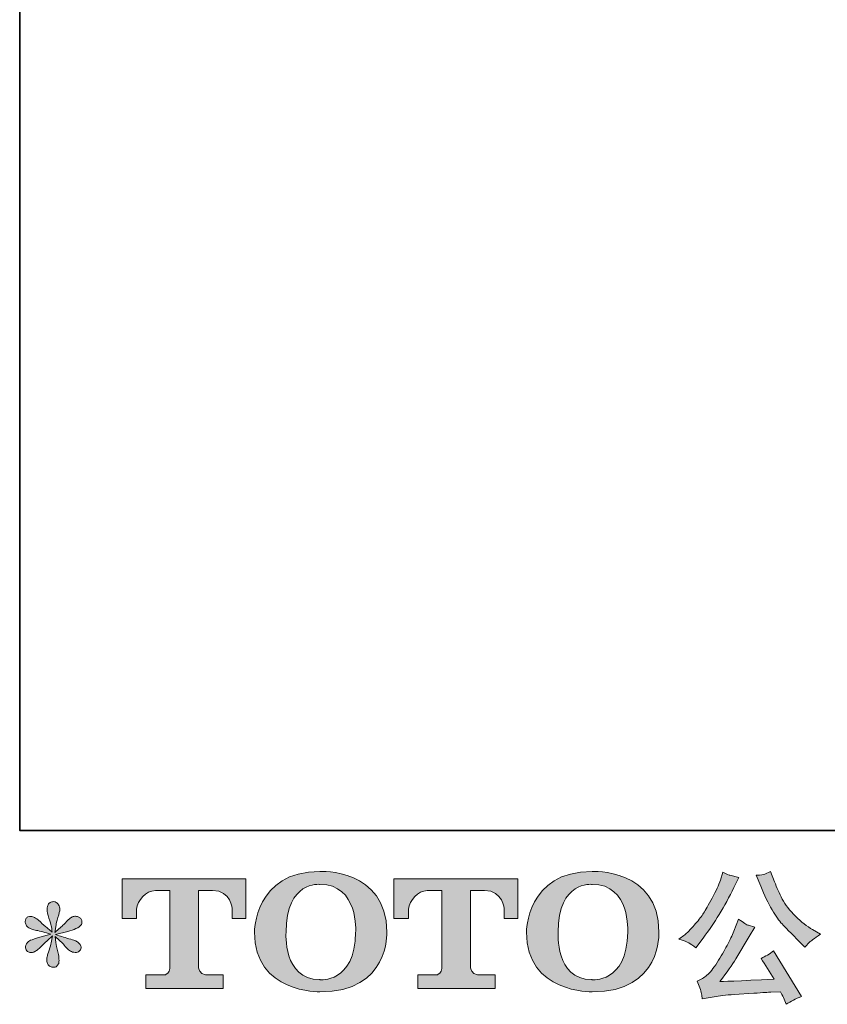
# Model space of a CAD drawing. Units: inches. Extents: x -536 to 881, y -696 to 425.
# Drawn here: x -532 to -345, y -696 to -468 of the extents above; entities that cross this region are included whole.
import ezdxf

# ---------------------------------------------------------------- set-up
doc = ezdxf.new("R2010")
doc.units = ezdxf.units.IN
doc.header["$MEASUREMENT"] = 0
doc.layers.add('图层 1', color=7, linetype='Continuous')

msp = doc.modelspace()

# ---------------------------------------------------------------- hatches: boundary and pattern name
at = {"layer": '图层 1'}
h = msp.add_hatch(color=7, dxfattribs=at)
h.dxf.hatch_style = 2
edge = h.paths.add_edge_path()
edge.add_spline(control_points=[(-454.51, -678.91), (-454.72, -690.82), (-462.81, -689.88), (-462.81, -689.88), (-471.4, -689.88), (-470.61, -678.91), (-470.61, -678.91), (-470.61, -666.99), (-462.77, -667.85), (-462.77, -667.85), (-453.79, -667.78), (-454.51, -678.91), (-454.51, -678.91)], knot_values=[0, 0, 0, 0, 0.352778, 0.352778, 0.352778, 0.705556, 0.705556, 0.705556, 1.058333, 1.058333, 1.058333, 1.411111, 1.411111, 1.411111, 1.411111], degree=3, periodic=0)
edge.add_line((-454.51, -678.91), (-454.51, -678.91))
edge = h.paths.add_edge_path()
edge.add_spline(control_points=[(-477.94, -678.91), (-477.94, -692.97), (-462.77, -692.71), (-462.77, -692.71), (-446.57, -692.71), (-447.31, -678.91), (-447.31, -678.91), (-447.31, -664.13), (-462.77, -664.85), (-462.77, -664.85), (-477.92, -664.85), (-477.94, -678.91), (-477.94, -678.91)], knot_values=[0, 0, 0, 0, 0.352778, 0.352778, 0.352778, 0.705556, 0.705556, 0.705556, 1.058333, 1.058333, 1.058333, 1.411111, 1.411111, 1.411111, 1.411111], degree=3, periodic=0)
edge.add_line((-477.94, -678.91), (-477.94, -678.91))
h = msp.add_hatch(color=7, dxfattribs=at)
h.dxf.hatch_style = 2
edge = h.paths.add_edge_path()
edge.add_spline(control_points=[(-391.6, -678.91), (-391.8, -690.82), (-399.9, -689.88), (-399.9, -689.88), (-408.48, -689.88), (-407.69, -678.91), (-407.69, -678.91), (-407.69, -666.99), (-399.85, -667.85), (-399.85, -667.85), (-390.87, -667.78), (-391.6, -678.91), (-391.6, -678.91)], knot_values=[0, 0, 0, 0, 0.352778, 0.352778, 0.352778, 0.705556, 0.705556, 0.705556, 1.058333, 1.058333, 1.058333, 1.411111, 1.411111, 1.411111, 1.411111], degree=3, periodic=0)
edge.add_line((-391.6, -678.91), (-391.6, -678.91))
edge = h.paths.add_edge_path()
edge.add_spline(control_points=[(-415.03, -678.91), (-415.03, -692.97), (-399.85, -692.71), (-399.85, -692.71), (-383.64, -692.71), (-384.39, -678.91), (-384.39, -678.91), (-384.39, -664.13), (-399.85, -664.85), (-399.85, -664.85), (-415, -664.85), (-415.03, -678.91), (-415.03, -678.91)], knot_values=[0, 0, 0, 0, 0.352778, 0.352778, 0.352778, 0.705556, 0.705556, 0.705556, 1.058333, 1.058333, 1.058333, 1.411111, 1.411111, 1.411111, 1.411111], degree=3, periodic=0)
edge.add_line((-415.03, -678.91), (-415.03, -678.91))
h = msp.add_hatch(color=7, dxfattribs=at)
h.dxf.hatch_style = 2
edge = h.paths.add_edge_path()
edge.add_spline(control_points=[(-508.54, -675.72), (-508.54, -675.72), (-508.54, -666.56), (-508.54, -666.56), (-508.54, -666.56), (-479.91, -666.56), (-479.91, -666.56), (-479.91, -666.56), (-479.91, -675.72), (-479.91, -675.72), (-479.91, -675.72), (-483.07, -675.72), (-483.07, -675.72), (-483.07, -675.72), (-483.07, -673.59), (-483.07, -673.59), (-483.07, -673.59), (-483.22, -669.25), (-487.63, -669.25), (-487.63, -669.25), (-490.85, -669.25), (-490.85, -669.25), (-490.85, -669.25), (-490.85, -687.17), (-490.85, -687.17), (-490.85, -687.17), (-490.58, -688.73), (-489.24, -688.73), (-489.24, -688.73), (-485.15, -688.73), (-485.15, -688.73), (-485.15, -688.73), (-485.15, -691.89), (-485.15, -691.89), (-485.15, -691.89), (-503.05, -691.89), (-503.05, -691.89), (-503.05, -691.89), (-503.05, -688.73), (-503.05, -688.73), (-503.05, -688.73), (-498.47, -688.73), (-498.47, -688.73), (-498.47, -688.73), (-497.45, -688.19), (-497.45, -687.28), (-497.45, -687.28), (-497.45, -669.29), (-497.45, -669.29), (-497.45, -669.29), (-500.83, -669.29), (-500.83, -669.29), (-502.95, -669.29), (-505, -671.6), (-505.18, -673.59), (-505.18, -673.59), (-505.18, -675.71), (-505.18, -675.71), (-505.18, -675.71), (-508.54, -675.72), (-508.54, -675.72)], knot_values=[0, 0, 0, 0, 1, 1, 1, 2, 2, 2, 3, 3, 3, 4, 4, 4, 5, 5, 5, 6, 6, 6, 7, 7, 7, 8, 8, 8, 9, 9, 9, 10, 10, 10, 11, 11, 11, 12, 12, 12, 13, 13, 13, 14, 14, 14, 15, 15, 15, 16, 16, 16, 17, 17, 17, 18, 18, 18, 19, 19, 19, 20, 20, 20, 20], degree=3, periodic=0)
h = msp.add_hatch(color=7, dxfattribs=at)
h.dxf.hatch_style = 2
edge = h.paths.add_edge_path()
edge.add_spline(control_points=[(-445.66, -675.72), (-445.66, -675.72), (-445.66, -666.56), (-445.66, -666.56), (-445.66, -666.56), (-417.03, -666.56), (-417.03, -666.56), (-417.03, -666.56), (-417.03, -675.72), (-417.03, -675.72), (-417.03, -675.72), (-420.18, -675.72), (-420.18, -675.72), (-420.18, -675.72), (-420.18, -673.59), (-420.18, -673.59), (-420.18, -673.59), (-420.34, -669.25), (-424.75, -669.25), (-424.75, -669.25), (-427.97, -669.25), (-427.97, -669.25), (-427.97, -669.25), (-427.97, -687.17), (-427.97, -687.17), (-427.97, -687.17), (-427.7, -688.73), (-426.36, -688.73), (-426.36, -688.73), (-422.27, -688.73), (-422.27, -688.73), (-422.27, -688.73), (-422.27, -691.89), (-422.27, -691.89), (-422.27, -691.89), (-440.16, -691.89), (-440.16, -691.89), (-440.16, -691.89), (-440.16, -688.73), (-440.16, -688.73), (-440.16, -688.73), (-435.59, -688.73), (-435.59, -688.73), (-435.59, -688.73), (-434.56, -688.19), (-434.56, -687.28), (-434.56, -687.28), (-434.56, -669.29), (-434.56, -669.29), (-434.56, -669.29), (-437.95, -669.29), (-437.95, -669.29), (-440.06, -669.29), (-442.11, -671.6), (-442.29, -673.59), (-442.29, -673.59), (-442.29, -675.71), (-442.29, -675.71), (-442.29, -675.71), (-445.66, -675.72), (-445.66, -675.72)], knot_values=[0, 0, 0, 0, 1, 1, 1, 2, 2, 2, 3, 3, 3, 4, 4, 4, 5, 5, 5, 6, 6, 6, 7, 7, 7, 8, 8, 8, 9, 9, 9, 10, 10, 10, 11, 11, 11, 12, 12, 12, 13, 13, 13, 14, 14, 14, 15, 15, 15, 16, 16, 16, 17, 17, 17, 18, 18, 18, 19, 19, 19, 20, 20, 20, 20], degree=3, periodic=0)
h = msp.add_hatch(color=7, dxfattribs=at)
h.dxf.hatch_style = 2
edge = h.paths.add_edge_path()
edge.add_spline(control_points=[(-360.83, -668.29), (-360, -670.39), (-359.13, -672.19), (-358.23, -673.7), (-357.33, -675.2), (-356.56, -676.3), (-355.92, -676.99), (-355.28, -677.67), (-353.88, -679.1), (-351.71, -681.27), (-351.71, -681.27), (-350.64, -682.33), (-350.64, -682.33), (-350.64, -682.33), (-349.51, -681.17), (-349.51, -681.17), (-349.36, -680.99), (-348.53, -680.39), (-347.03, -679.38), (-347.03, -679.38), (-348.85, -678.31), (-348.85, -678.31), (-350.14, -677.58), (-351.45, -676.55), (-352.8, -675.22), (-354.16, -673.9), (-355.17, -672.57), (-355.85, -671.25), (-356.54, -669.94), (-357.14, -668.61), (-357.65, -667.26), (-357.65, -667.26), (-358.58, -664.87), (-358.58, -664.87), (-358.58, -664.87), (-359.87, -665.47), (-359.87, -665.47), (-360.11, -665.6), (-360.78, -665.7), (-361.87, -665.76), (-361.87, -665.76), (-360.83, -668.29), (-360.83, -668.29)], knot_values=[0, 0, 0, 0, 1, 1, 1, 2, 2, 2, 3, 3, 3, 4, 4, 4, 5, 5, 5, 6, 6, 6, 7, 7, 7, 8, 8, 8, 9, 9, 9, 10, 10, 10, 11, 11, 11, 12, 12, 12, 13, 13, 13, 14, 14, 14, 14], degree=3, periodic=0)
edge = h.paths.add_edge_path()
edge.add_spline(control_points=[(-367.04, -678.65), (-367.44, -679.62), (-367.97, -680.73), (-368.62, -681.97), (-369.28, -683.21), (-370.04, -684.52), (-370.93, -685.93), (-371.81, -687.33), (-372.59, -688.31), (-373.27, -688.85), (-373.94, -689.39), (-374.69, -689.86), (-375.51, -690.23), (-375.51, -690.23), (-374.74, -692.19), (-374.74, -692.19), (-374.66, -692.41), (-374.52, -693.11), (-374.35, -694.28), (-374.35, -694.28), (-371.63, -693.82), (-371.63, -693.82), (-370.46, -693.62), (-368.9, -693.45), (-366.98, -693.32), (-366.98, -693.32), (-362.43, -693.02), (-362.43, -693.02), (-360.31, -692.87), (-358.99, -692.78), (-358.48, -692.76), (-358.48, -692.76), (-356.26, -692.69), (-356.26, -692.69), (-355.82, -693.53), (-355.37, -694.49), (-354.92, -695.58), (-353.91, -694.87), (-352.75, -694.27), (-351.44, -693.78), (-351.44, -693.78), (-357.85, -683.19), (-357.85, -683.19), (-358.78, -683.95), (-359.75, -684.53), (-360.77, -684.95), (-359.77, -686.46), (-358.76, -688.07), (-357.72, -689.8), (-365.97, -690.16), (-370.15, -690.33), (-370.26, -690.33), (-368.67, -688.19), (-367.44, -686.43), (-366.58, -685.05), (-366.58, -685.05), (-363.53, -679.87), (-363.53, -679.87), (-363.53, -679.87), (-362.23, -677.78), (-362.23, -677.78), (-362.23, -677.78), (-363.69, -677.32), (-363.69, -677.32), (-364.05, -677.23), (-364.8, -676.75), (-365.95, -675.89), (-365.95, -675.89), (-367.04, -678.65), (-367.04, -678.65)], knot_values=[0, 0, 0, 0, 1, 1, 1, 2, 2, 2, 3, 3, 3, 4, 4, 4, 5, 5, 5, 6, 6, 6, 7, 7, 7, 8, 8, 8, 9, 9, 9, 10, 10, 10, 11, 11, 11, 12, 12, 12, 13, 13, 13, 14, 14, 14, 15, 15, 15, 16, 16, 16, 17, 17, 17, 18, 18, 18, 19, 19, 19, 20, 20, 20, 21, 21, 21, 22, 22, 22, 23, 23, 23, 23], degree=3, periodic=0)
edge = h.paths.add_edge_path()
edge.add_spline(control_points=[(-377.45, -681.4), (-377.05, -681.64), (-376.52, -682.02), (-375.88, -682.53), (-375.88, -682.53), (-374.15, -680.27), (-374.15, -680.27), (-371.56, -676.86), (-369.19, -672.97), (-367.04, -668.59), (-367.04, -668.59), (-365.92, -666.26), (-365.92, -666.26), (-365.92, -666.26), (-367.97, -665.76), (-367.97, -665.76), (-368.15, -665.74), (-368.68, -665.49), (-369.57, -665), (-369.57, -665), (-370.17, -666.86), (-370.17, -666.86), (-370.54, -668.01), (-371.18, -669.39), (-372.06, -671.02), (-372.94, -672.65), (-373.61, -673.8), (-374.05, -674.5), (-374.49, -675.18), (-375.11, -675.99), (-375.91, -676.93), (-376.71, -677.87), (-377.33, -678.56), (-377.8, -678.98), (-378.26, -679.4), (-378.92, -679.92), (-379.76, -680.54), (-378.63, -680.87), (-377.86, -681.16), (-377.45, -681.4)], knot_values=[0, 0, 0, 0, 0.352778, 0.352778, 0.352778, 0.705556, 0.705556, 0.705556, 1.058333, 1.058333, 1.058333, 1.411111, 1.411111, 1.411111, 1.763889, 1.763889, 1.763889, 2.116667, 2.116667, 2.116667, 2.469444, 2.469444, 2.469444, 2.822222, 2.822222, 2.822222, 3.175, 3.175, 3.175, 3.527778, 3.527778, 3.527778, 3.880556, 3.880556, 3.880556, 4.233333, 4.233333, 4.233333, 4.586111, 4.586111, 4.586111, 4.586111], degree=3, periodic=0)
edge.add_line((-377.45, -681.4), (-377.45, -681.4))
h = msp.add_hatch(color=7, dxfattribs=at)
h.dxf.hatch_style = 2
edge = h.paths.add_edge_path()
edge.add_spline(control_points=[(-525.04, -679.34), (-525.04, -679.34), (-528.06, -680.24), (-528.06, -680.24), (-529.08, -680.55), (-529.7, -680.77), (-529.92, -680.9), (-530.14, -681.04), (-530.3, -681.16), (-530.38, -681.27), (-530.76, -681.69), (-530.92, -682.1), (-530.85, -682.5), (-530.79, -682.9), (-530.64, -683.18), (-530.42, -683.36), (-530.2, -683.54), (-529.92, -683.63), (-529.59, -683.63), (-529.37, -683.65), (-529.14, -683.6), (-528.9, -683.49), (-528.65, -683.38), (-528.41, -683.23), (-528.15, -683.03), (-527.9, -682.83), (-527.54, -682.51), (-527.09, -682.07), (-526.63, -681.62), (-526.26, -681.27), (-525.96, -680.99), (-525.66, -680.72), (-525.21, -680.28), (-524.61, -679.71), (-524.61, -679.71), (-524.91, -681.34), (-524.91, -681.34), (-525, -681.78), (-525.16, -682.35), (-525.4, -683.05), (-525.65, -683.75), (-525.78, -684.17), (-525.81, -684.32), (-525.89, -684.68), (-525.94, -685.05), (-525.92, -685.44), (-525.91, -685.83), (-525.84, -686.12), (-525.71, -686.32), (-525.57, -686.51), (-525.39, -686.69), (-525.13, -686.84), (-524.88, -686.98), (-524.61, -687.03), (-524.34, -687.02), (-524.08, -687.02), (-523.85, -686.93), (-523.65, -686.77), (-523.45, -686.6), (-523.29, -686.38), (-523.18, -686.12), (-523.12, -685.87), (-523.09, -685.54), (-523.12, -685.11), (-523.14, -684.68), (-523.19, -684.21), (-523.28, -683.73), (-523.28, -683.73), (-523.68, -682.2), (-523.68, -682.2), (-523.81, -681.71), (-523.93, -680.94), (-524.01, -679.87), (-524.01, -679.87), (-522.25, -681.5), (-522.25, -681.5), (-522.23, -681.52), (-522.05, -681.76), (-521.67, -682.19), (-521.31, -682.62), (-520.99, -682.94), (-520.71, -683.15), (-520.44, -683.36), (-520.08, -683.49), (-519.66, -683.56), (-519.25, -683.65), (-518.9, -683.61), (-518.62, -683.46), (-518.34, -683.3), (-518.16, -683.07), (-518.07, -682.77), (-517.98, -682.45), (-518, -682.18), (-518.12, -681.92), (-518.25, -681.67), (-518.42, -681.45), (-518.67, -681.27), (-518.91, -681.09), (-519.18, -680.95), (-519.47, -680.84), (-519.75, -680.73), (-520.21, -680.58), (-520.85, -680.41), (-521.48, -680.23), (-522, -680.07), (-522.42, -679.94), (-522.84, -679.81), (-523.34, -679.64), (-523.91, -679.44), (-523.91, -679.44), (-521.09, -678.71), (-521.09, -678.71), (-520.41, -678.56), (-519.77, -678.35), (-519.19, -678.07), (-518.6, -677.79), (-518.21, -677.53), (-518.04, -677.28), (-517.86, -677.04), (-517.78, -676.81), (-517.8, -676.58), (-517.81, -676.34), (-517.86, -676.12), (-517.97, -675.92), (-518.08, -675.72), (-518.26, -675.57), (-518.49, -675.45), (-518.72, -675.33), (-518.98, -675.25), (-519.26, -675.23), (-519.55, -675.23), (-519.82, -675.28), (-520.06, -675.38), (-520.31, -675.48), (-520.6, -675.7), (-520.96, -676.06), (-520.96, -676.06), (-522.02, -677.12), (-522.02, -677.12), (-522.46, -677.56), (-523.15, -678.18), (-524.08, -678.98), (-524.08, -678.98), (-523.78, -677.22), (-523.78, -677.22), (-523.76, -676.95), (-523.61, -676.38), (-523.35, -675.49), (-523.08, -674.61), (-522.94, -674.01), (-522.92, -673.7), (-522.92, -673.26), (-523.02, -672.89), (-523.2, -672.6), (-523.39, -672.32), (-523.57, -672.13), (-523.74, -672.03), (-523.93, -671.93), (-524.12, -671.86), (-524.34, -671.84), (-524.68, -671.84), (-524.94, -671.9), (-525.13, -672.01), (-525.32, -672.12), (-525.48, -672.3), (-525.63, -672.56), (-525.77, -672.81), (-525.84, -673.15), (-525.84, -673.57), (-525.86, -674.12), (-525.73, -674.83), (-525.44, -675.69), (-525.16, -676.53), (-524.97, -677.11), (-524.91, -677.42), (-524.84, -677.73), (-524.77, -678.23), (-524.68, -678.91), (-524.68, -678.91), (-526.31, -677.55), (-526.31, -677.55), (-526.44, -677.46), (-526.81, -677.13), (-527.42, -676.55), (-528.03, -675.98), (-528.47, -675.62), (-528.75, -675.49), (-529.03, -675.36), (-529.31, -675.28), (-529.63, -675.26), (-529.85, -675.26), (-530.07, -675.3), (-530.29, -675.39), (-530.51, -675.48), (-530.67, -675.61), (-530.78, -675.79), (-530.87, -675.97), (-530.92, -676.19), (-530.92, -676.45), (-530.92, -676.72), (-530.85, -676.99), (-530.72, -677.24), (-530.59, -677.5), (-530.37, -677.72), (-530.08, -677.92), (-529.78, -678.11), (-529.19, -678.3), (-528.32, -678.48), (-527.44, -678.66), (-526.35, -678.94), (-525.04, -679.34)], knot_values=[0, 0, 0, 0, 0.352778, 0.352778, 0.352778, 0.705556, 0.705556, 0.705556, 1.058333, 1.058333, 1.058333, 1.411111, 1.411111, 1.411111, 1.763889, 1.763889, 1.763889, 2.116667, 2.116667, 2.116667, 2.469444, 2.469444, 2.469444, 2.822222, 2.822222, 2.822222, 3.175, 3.175, 3.175, 3.527778, 3.527778, 3.527778, 3.880556, 3.880556, 3.880556, 4.233333, 4.233333, 4.233333, 4.586111, 4.586111, 4.586111, 4.938889, 4.938889, 4.938889, 5.291667, 5.291667, 5.291667, 5.644444, 5.644444, 5.644444, 5.997222, 5.997222, 5.997222, 6.35, 6.35, 6.35, 6.702778, 6.702778, 6.702778, 7.055556, 7.055556, 7.055556, 7.408333, 7.408333, 7.408333, 7.761111, 7.761111, 7.761111, 8.113889, 8.113889, 8.113889, 8.466667, 8.466667, 8.466667, 8.819444, 8.819444, 8.819444, 9.172222, 9.172222, 9.172222, 9.525, 9.525, 9.525, 9.877778, 9.877778, 9.877778, 10.230556, 10.230556, 10.230556, 10.583333, 10.583333, 10.583333, 10.936111, 10.936111, 10.936111, 11.288889, 11.288889, 11.288889, 11.641667, 11.641667, 11.641667, 11.994444, 11.994444, 11.994444, 12.347222, 12.347222, 12.347222, 12.7, 12.7, 12.7, 13.052778, 13.052778, 13.052778, 13.405556, 13.405556, 13.405556, 13.758333, 13.758333, 13.758333, 14.111111, 14.111111, 14.111111, 14.463889, 14.463889, 14.463889, 14.816667, 14.816667, 14.816667, 15.169444, 15.169444, 15.169444, 15.522222, 15.522222, 15.522222, 15.875, 15.875, 15.875, 16.227778, 16.227778, 16.227778, 16.580556, 16.580556, 16.580556, 16.933333, 16.933333, 16.933333, 17.286111, 17.286111, 17.286111, 17.638889, 17.638889, 17.638889, 17.991667, 17.991667, 17.991667, 18.344444, 18.344444, 18.344444, 18.697222, 18.697222, 18.697222, 19.05, 19.05, 19.05, 19.402778, 19.402778, 19.402778, 19.755556, 19.755556, 19.755556, 20.108333, 20.108333, 20.108333, 20.461111, 20.461111, 20.461111, 20.813889, 20.813889, 20.813889, 21.166667, 21.166667, 21.166667, 21.519444, 21.519444, 21.519444, 21.872222, 21.872222, 21.872222, 22.225, 22.225, 22.225, 22.577778, 22.577778, 22.577778, 22.930556, 22.930556, 22.930556, 23.283333, 23.283333, 23.283333, 23.636111, 23.636111, 23.636111, 23.988889, 23.988889, 23.988889, 24.341667, 24.341667, 24.341667, 24.694444, 24.694444, 24.694444, 24.694444], degree=3, periodic=0)
edge.add_line((-525.04, -679.34), (-525.04, -679.34))

# ---------------------------------------------------------------- linework, layer by layer
at = {"layer": '图层 1', "color": 7, "lineweight": 35}
msp.add_lwpolyline([(881.19, -655.36), (-532.2, -655.36), (-532.2, 260.14), (881.19, 260.14), (881.19, -655.36)], dxfattribs=at)
at = {"layer": '图层 1', "color": 7, "lineweight": 0}
for points, knots in [([(-477.94, -678.91), (-477.94, -692.97), (-462.77, -692.71), (-462.77, -692.71), (-446.57, -692.71), (-447.31, -678.91), (-447.31, -678.91), (-447.31, -664.13), (-462.77, -664.85), (-462.77, -664.85), (-477.92, -664.85), (-477.94, -678.91), (-477.94, -678.91)], [0, 0, 0, 0, 1, 1, 1, 2, 2, 2, 3, 3, 3, 4, 4, 4, 4]), ([(-415.03, -678.91), (-415.03, -692.97), (-399.85, -692.71), (-399.85, -692.71), (-383.64, -692.71), (-384.39, -678.91), (-384.39, -678.91), (-384.39, -664.13), (-399.85, -664.85), (-399.85, -664.85), (-415, -664.85), (-415.03, -678.91), (-415.03, -678.91)], [0, 0, 0, 0, 1, 1, 1, 2, 2, 2, 3, 3, 3, 4, 4, 4, 4]), ([(-508.54, -675.72), (-508.54, -675.72), (-508.54, -666.56), (-508.54, -666.56), (-508.54, -666.56), (-479.91, -666.56), (-479.91, -666.56), (-479.91, -666.56), (-479.91, -675.72), (-479.91, -675.72), (-479.91, -675.72), (-483.07, -675.72), (-483.07, -675.72), (-483.07, -675.72), (-483.07, -673.59), (-483.07, -673.59), (-483.07, -673.59), (-483.22, -669.25), (-487.63, -669.25), (-487.63, -669.25), (-490.85, -669.25), (-490.85, -669.25), (-490.85, -669.25), (-490.85, -687.17), (-490.85, -687.17), (-490.85, -687.17), (-490.58, -688.73), (-489.24, -688.73), (-489.24, -688.73), (-485.15, -688.73), (-485.15, -688.73), (-485.15, -688.73), (-485.15, -691.89), (-485.15, -691.89), (-485.15, -691.89), (-503.05, -691.89), (-503.05, -691.89), (-503.05, -691.89), (-503.05, -688.73), (-503.05, -688.73), (-503.05, -688.73), (-498.47, -688.73), (-498.47, -688.73), (-498.47, -688.73), (-497.45, -688.19), (-497.45, -687.28), (-497.45, -687.28), (-497.45, -669.29), (-497.45, -669.29), (-497.45, -669.29), (-500.83, -669.29), (-500.83, -669.29), (-502.95, -669.29), (-505, -671.6), (-505.18, -673.59), (-505.18, -673.59), (-505.18, -675.71), (-505.18, -675.71), (-505.18, -675.71), (-508.54, -675.72), (-508.54, -675.72)], [0, 0, 0, 0, 1, 1, 1, 2, 2, 2, 3, 3, 3, 4, 4, 4, 5, 5, 5, 6, 6, 6, 7, 7, 7, 8, 8, 8, 9, 9, 9, 10, 10, 10, 11, 11, 11, 12, 12, 12, 13, 13, 13, 14, 14, 14, 15, 15, 15, 16, 16, 16, 17, 17, 17, 18, 18, 18, 19, 19, 19, 20, 20, 20, 20]), ([(-445.66, -675.72), (-445.66, -675.72), (-445.66, -666.56), (-445.66, -666.56), (-445.66, -666.56), (-417.03, -666.56), (-417.03, -666.56), (-417.03, -666.56), (-417.03, -675.72), (-417.03, -675.72), (-417.03, -675.72), (-420.18, -675.72), (-420.18, -675.72), (-420.18, -675.72), (-420.18, -673.59), (-420.18, -673.59), (-420.18, -673.59), (-420.34, -669.25), (-424.75, -669.25), (-424.75, -669.25), (-427.97, -669.25), (-427.97, -669.25), (-427.97, -669.25), (-427.97, -687.17), (-427.97, -687.17), (-427.97, -687.17), (-427.7, -688.73), (-426.36, -688.73), (-426.36, -688.73), (-422.27, -688.73), (-422.27, -688.73), (-422.27, -688.73), (-422.27, -691.89), (-422.27, -691.89), (-422.27, -691.89), (-440.16, -691.89), (-440.16, -691.89), (-440.16, -691.89), (-440.16, -688.73), (-440.16, -688.73), (-440.16, -688.73), (-435.59, -688.73), (-435.59, -688.73), (-435.59, -688.73), (-434.56, -688.19), (-434.56, -687.28), (-434.56, -687.28), (-434.56, -669.29), (-434.56, -669.29), (-434.56, -669.29), (-437.95, -669.29), (-437.95, -669.29), (-440.06, -669.29), (-442.11, -671.6), (-442.29, -673.59), (-442.29, -673.59), (-442.29, -675.71), (-442.29, -675.71), (-442.29, -675.71), (-445.66, -675.72), (-445.66, -675.72)], [0, 0, 0, 0, 1, 1, 1, 2, 2, 2, 3, 3, 3, 4, 4, 4, 5, 5, 5, 6, 6, 6, 7, 7, 7, 8, 8, 8, 9, 9, 9, 10, 10, 10, 11, 11, 11, 12, 12, 12, 13, 13, 13, 14, 14, 14, 15, 15, 15, 16, 16, 16, 17, 17, 17, 18, 18, 18, 19, 19, 19, 20, 20, 20, 20]), ([(-377.45, -681.4), (-377.05, -681.64), (-376.52, -682.02), (-375.88, -682.53), (-375.88, -682.53), (-374.15, -680.27), (-374.15, -680.27), (-371.56, -676.86), (-369.19, -672.97), (-367.04, -668.59), (-367.04, -668.59), (-365.92, -666.26), (-365.92, -666.26), (-365.92, -666.26), (-367.97, -665.76), (-367.97, -665.76), (-368.15, -665.74), (-368.68, -665.49), (-369.57, -665), (-369.57, -665), (-370.17, -666.86), (-370.17, -666.86), (-370.54, -668.01), (-371.18, -669.39), (-372.06, -671.02), (-372.94, -672.65), (-373.61, -673.8), (-374.05, -674.5), (-374.49, -675.18), (-375.11, -675.99), (-375.91, -676.93), (-376.71, -677.87), (-377.33, -678.56), (-377.8, -678.98), (-378.26, -679.4), (-378.92, -679.92), (-379.76, -680.54), (-378.63, -680.87), (-377.86, -681.16), (-377.45, -681.4)], [0, 0, 0, 0, 1, 1, 1, 2, 2, 2, 3, 3, 3, 4, 4, 4, 5, 5, 5, 6, 6, 6, 7, 7, 7, 8, 8, 8, 9, 9, 9, 10, 10, 10, 11, 11, 11, 12, 12, 12, 13, 13, 13, 13]), ([(-360.83, -668.29), (-360, -670.39), (-359.13, -672.19), (-358.23, -673.7), (-357.33, -675.2), (-356.56, -676.3), (-355.92, -676.99), (-355.28, -677.67), (-353.88, -679.1), (-351.71, -681.27), (-351.71, -681.27), (-350.64, -682.33), (-350.64, -682.33), (-350.64, -682.33), (-349.51, -681.17), (-349.51, -681.17), (-349.36, -680.99), (-348.53, -680.39), (-347.03, -679.38), (-347.03, -679.38), (-348.85, -678.31), (-348.85, -678.31), (-350.14, -677.58), (-351.45, -676.55), (-352.8, -675.22), (-354.16, -673.9), (-355.17, -672.57), (-355.85, -671.25), (-356.54, -669.94), (-357.14, -668.61), (-357.65, -667.26), (-357.65, -667.26), (-358.58, -664.87), (-358.58, -664.87), (-358.58, -664.87), (-359.87, -665.47), (-359.87, -665.47), (-360.11, -665.6), (-360.78, -665.7), (-361.87, -665.76), (-361.87, -665.76), (-360.83, -668.29), (-360.83, -668.29)], [0, 0, 0, 0, 1, 1, 1, 2, 2, 2, 3, 3, 3, 4, 4, 4, 5, 5, 5, 6, 6, 6, 7, 7, 7, 8, 8, 8, 9, 9, 9, 10, 10, 10, 11, 11, 11, 12, 12, 12, 13, 13, 13, 14, 14, 14, 14]), ([(-454.51, -678.91), (-454.72, -690.82), (-462.81, -689.88), (-462.81, -689.88), (-471.4, -689.88), (-470.61, -678.91), (-470.61, -678.91), (-470.61, -666.99), (-462.77, -667.85), (-462.77, -667.85), (-453.79, -667.78), (-454.51, -678.91), (-454.51, -678.91)], [0, 0, 0, 0, 1, 1, 1, 2, 2, 2, 3, 3, 3, 4, 4, 4, 4]), ([(-391.6, -678.91), (-391.8, -690.82), (-399.9, -689.88), (-399.9, -689.88), (-408.48, -689.88), (-407.69, -678.91), (-407.69, -678.91), (-407.69, -666.99), (-399.85, -667.85), (-399.85, -667.85), (-390.87, -667.78), (-391.6, -678.91), (-391.6, -678.91)], [0, 0, 0, 0, 1, 1, 1, 2, 2, 2, 3, 3, 3, 4, 4, 4, 4]), ([(-525.04, -679.34), (-525.04, -679.34), (-528.06, -680.24), (-528.06, -680.24), (-529.08, -680.55), (-529.7, -680.77), (-529.92, -680.9), (-530.14, -681.04), (-530.3, -681.16), (-530.38, -681.27), (-530.76, -681.69), (-530.92, -682.1), (-530.85, -682.5), (-530.79, -682.9), (-530.64, -683.18), (-530.42, -683.36), (-530.2, -683.54), (-529.92, -683.63), (-529.59, -683.63), (-529.37, -683.65), (-529.14, -683.6), (-528.9, -683.49), (-528.65, -683.38), (-528.41, -683.23), (-528.15, -683.03), (-527.9, -682.83), (-527.54, -682.51), (-527.09, -682.07), (-526.63, -681.62), (-526.26, -681.27), (-525.96, -680.99), (-525.66, -680.72), (-525.21, -680.28), (-524.61, -679.71), (-524.61, -679.71), (-524.91, -681.34), (-524.91, -681.34), (-525, -681.78), (-525.16, -682.35), (-525.4, -683.05), (-525.65, -683.75), (-525.78, -684.17), (-525.81, -684.32), (-525.89, -684.68), (-525.94, -685.05), (-525.92, -685.44), (-525.91, -685.83), (-525.84, -686.12), (-525.71, -686.32), (-525.57, -686.51), (-525.39, -686.69), (-525.13, -686.84), (-524.88, -686.98), (-524.61, -687.03), (-524.34, -687.02), (-524.08, -687.02), (-523.85, -686.93), (-523.65, -686.77), (-523.45, -686.6), (-523.29, -686.38), (-523.18, -686.12), (-523.12, -685.87), (-523.09, -685.54), (-523.12, -685.11), (-523.14, -684.68), (-523.19, -684.21), (-523.28, -683.73), (-523.28, -683.73), (-523.68, -682.2), (-523.68, -682.2), (-523.81, -681.71), (-523.93, -680.94), (-524.01, -679.87), (-524.01, -679.87), (-522.25, -681.5), (-522.25, -681.5), (-522.23, -681.52), (-522.05, -681.76), (-521.67, -682.19), (-521.31, -682.62), (-520.99, -682.94), (-520.71, -683.15), (-520.44, -683.36), (-520.08, -683.49), (-519.66, -683.56), (-519.25, -683.65), (-518.9, -683.61), (-518.62, -683.46), (-518.34, -683.3), (-518.16, -683.07), (-518.07, -682.77), (-517.98, -682.45), (-518, -682.18), (-518.12, -681.92), (-518.25, -681.67), (-518.42, -681.45), (-518.67, -681.27), (-518.91, -681.09), (-519.18, -680.95), (-519.47, -680.84), (-519.75, -680.73), (-520.21, -680.58), (-520.85, -680.41), (-521.48, -680.23), (-522, -680.07), (-522.42, -679.94), (-522.84, -679.81), (-523.34, -679.64), (-523.91, -679.44), (-523.91, -679.44), (-521.09, -678.71), (-521.09, -678.71), (-520.41, -678.56), (-519.77, -678.35), (-519.19, -678.07), (-518.6, -677.79), (-518.21, -677.53), (-518.04, -677.28), (-517.86, -677.04), (-517.78, -676.81), (-517.8, -676.58), (-517.81, -676.34), (-517.86, -676.12), (-517.97, -675.92), (-518.08, -675.72), (-518.26, -675.57), (-518.49, -675.45), (-518.72, -675.33), (-518.98, -675.25), (-519.26, -675.23), (-519.55, -675.23), (-519.82, -675.28), (-520.06, -675.38), (-520.31, -675.48), (-520.6, -675.7), (-520.96, -676.06), (-520.96, -676.06), (-522.02, -677.12), (-522.02, -677.12), (-522.46, -677.56), (-523.15, -678.18), (-524.08, -678.98), (-524.08, -678.98), (-523.78, -677.22), (-523.78, -677.22), (-523.76, -676.95), (-523.61, -676.38), (-523.35, -675.49), (-523.08, -674.61), (-522.94, -674.01), (-522.92, -673.7), (-522.92, -673.26), (-523.02, -672.89), (-523.2, -672.6), (-523.39, -672.32), (-523.57, -672.13), (-523.74, -672.03), (-523.93, -671.93), (-524.12, -671.86), (-524.34, -671.84), (-524.68, -671.84), (-524.94, -671.9), (-525.13, -672.01), (-525.32, -672.12), (-525.48, -672.3), (-525.63, -672.56), (-525.77, -672.81), (-525.84, -673.15), (-525.84, -673.57), (-525.86, -674.12), (-525.73, -674.83), (-525.44, -675.69), (-525.16, -676.53), (-524.97, -677.11), (-524.91, -677.42), (-524.84, -677.73), (-524.77, -678.23), (-524.68, -678.91), (-524.68, -678.91), (-526.31, -677.55), (-526.31, -677.55), (-526.44, -677.46), (-526.81, -677.13), (-527.42, -676.55), (-528.03, -675.98), (-528.47, -675.62), (-528.75, -675.49), (-529.03, -675.36), (-529.31, -675.28), (-529.63, -675.26), (-529.85, -675.26), (-530.07, -675.3), (-530.29, -675.39), (-530.51, -675.48), (-530.67, -675.61), (-530.78, -675.79), (-530.87, -675.97), (-530.92, -676.19), (-530.92, -676.45), (-530.92, -676.72), (-530.85, -676.99), (-530.72, -677.24), (-530.59, -677.5), (-530.37, -677.72), (-530.08, -677.92), (-529.78, -678.11), (-529.19, -678.3), (-528.32, -678.48), (-527.44, -678.66), (-526.35, -678.94), (-525.04, -679.34)], [0, 0, 0, 0, 1, 1, 1, 2, 2, 2, 3, 3, 3, 4, 4, 4, 5, 5, 5, 6, 6, 6, 7, 7, 7, 8, 8, 8, 9, 9, 9, 10, 10, 10, 11, 11, 11, 12, 12, 12, 13, 13, 13, 14, 14, 14, 15, 15, 15, 16, 16, 16, 17, 17, 17, 18, 18, 18, 19, 19, 19, 20, 20, 20, 21, 21, 21, 22, 22, 22, 23, 23, 23, 24, 24, 24, 25, 25, 25, 26, 26, 26, 27, 27, 27, 28, 28, 28, 29, 29, 29, 30, 30, 30, 31, 31, 31, 32, 32, 32, 33, 33, 33, 34, 34, 34, 35, 35, 35, 36, 36, 36, 37, 37, 37, 38, 38, 38, 39, 39, 39, 40, 40, 40, 41, 41, 41, 42, 42, 42, 43, 43, 43, 44, 44, 44, 45, 45, 45, 46, 46, 46, 47, 47, 47, 48, 48, 48, 49, 49, 49, 50, 50, 50, 51, 51, 51, 52, 52, 52, 53, 53, 53, 54, 54, 54, 55, 55, 55, 56, 56, 56, 57, 57, 57, 58, 58, 58, 59, 59, 59, 60, 60, 60, 61, 61, 61, 62, 62, 62, 63, 63, 63, 64, 64, 64, 65, 65, 65, 66, 66, 66, 67, 67, 67, 68, 68, 68, 69, 69, 69, 70, 70, 70, 70]), ([(-367.04, -678.65), (-367.44, -679.62), (-367.97, -680.73), (-368.62, -681.97), (-369.28, -683.21), (-370.04, -684.52), (-370.93, -685.93), (-371.81, -687.33), (-372.59, -688.31), (-373.27, -688.85), (-373.94, -689.39), (-374.69, -689.86), (-375.51, -690.23), (-375.51, -690.23), (-374.74, -692.19), (-374.74, -692.19), (-374.66, -692.41), (-374.52, -693.11), (-374.35, -694.28), (-374.35, -694.28), (-371.63, -693.82), (-371.63, -693.82), (-370.46, -693.62), (-368.9, -693.45), (-366.98, -693.32), (-366.98, -693.32), (-362.43, -693.02), (-362.43, -693.02), (-360.31, -692.87), (-358.99, -692.78), (-358.48, -692.76), (-358.48, -692.76), (-356.26, -692.69), (-356.26, -692.69), (-355.82, -693.53), (-355.37, -694.49), (-354.92, -695.58), (-353.91, -694.87), (-352.75, -694.27), (-351.44, -693.78), (-351.44, -693.78), (-357.85, -683.19), (-357.85, -683.19), (-358.78, -683.95), (-359.75, -684.53), (-360.77, -684.95), (-359.77, -686.46), (-358.76, -688.07), (-357.72, -689.8), (-365.97, -690.16), (-370.15, -690.33), (-370.26, -690.33), (-368.67, -688.19), (-367.44, -686.43), (-366.58, -685.05), (-366.58, -685.05), (-363.53, -679.87), (-363.53, -679.87), (-363.53, -679.87), (-362.23, -677.78), (-362.23, -677.78), (-362.23, -677.78), (-363.69, -677.32), (-363.69, -677.32), (-364.05, -677.23), (-364.8, -676.75), (-365.95, -675.89), (-365.95, -675.89), (-367.04, -678.65), (-367.04, -678.65)], [0, 0, 0, 0, 1, 1, 1, 2, 2, 2, 3, 3, 3, 4, 4, 4, 5, 5, 5, 6, 6, 6, 7, 7, 7, 8, 8, 8, 9, 9, 9, 10, 10, 10, 11, 11, 11, 12, 12, 12, 13, 13, 13, 14, 14, 14, 15, 15, 15, 16, 16, 16, 17, 17, 17, 18, 18, 18, 19, 19, 19, 20, 20, 20, 21, 21, 21, 22, 22, 22, 23, 23, 23, 23])]:
    msp.add_open_spline(points, degree=3, knots=knots, dxfattribs=at)

doc.saveas('drawing.dxf')
